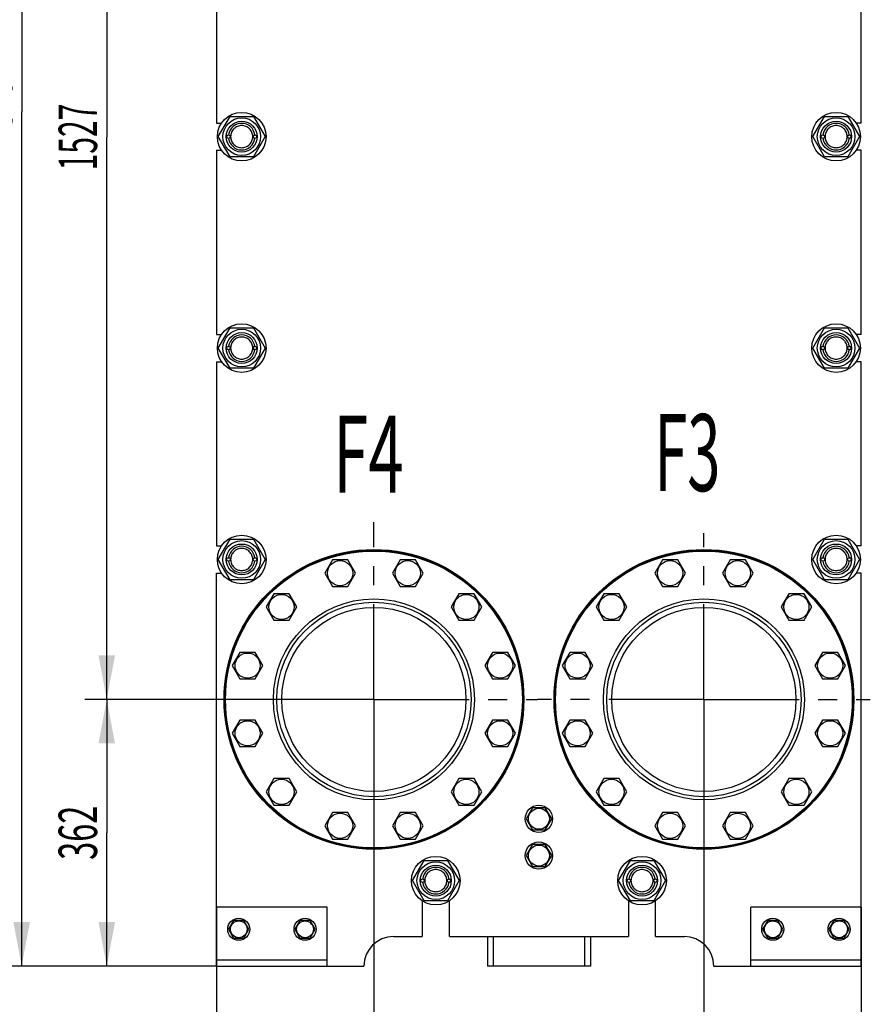
# Model space of a CAD drawing. Units: millimetres. Extents: x 0 to 6269, y -4 to 4433.
# Drawn here: x 2949 to 4104, y 1760 to 3096 of the extents above; entities that cross this region are included whole.
import ezdxf
from ezdxf.enums import TextEntityAlignment as Align

# ---------------------------------------------------------------- set-up
doc = ezdxf.new("R2010")
doc.units = ezdxf.units.MM
doc.header["$LTSCALE"] = 344.776119
doc.linetypes.add('CENTER', pattern=[0.6, 0.375, -0.075, 0.075, -0.075])
doc.layers.get('0').update_dxf_attribs({"linetype": 'CONTINUOUS'})
for name, color, linetype in [('AXIS', 7, 'CONTINUOUS'), ('DIMS', 7, 'CONTINUOUS'), ('NOTES', 7, 'CONTINUOUS')]:
    doc.layers.add(name, color=color, linetype=linetype)
doc.dimstyles.new('DIMSTYLE_1', dxfattribs={"dimtxt": 52.238806, "dimasz": 59.701493, "dimexe": 2, "dimexo": 0, "dimgap": 0.875, "dimtad": 1, "dimdsep": 46, "dimtxsty": 'Standard', "dimblk": '_FILLED', "dimblk1": '_FILLED', "dimblk2": '_FILLED', "dimcen": 0.09, "dimclrt": 5, "dimadec": 0, "dimazin": 0, "dimtp": 0.8, "dimtm": 0.8, "dimtfac": 1, "dimtofl": 0, "dimtmove": 0, "dimatfit": 3, "dimldrblk": '_FILLED', "dimfxl": 1, "dimtolj": 1, "dimarcsym": 0})
doc.dimstyles.new('DIMSTYLE_2', dxfattribs={"dimtxt": 52.238806, "dimasz": 59.701493, "dimexe": 2, "dimexo": 0, "dimgap": 0.875, "dimtad": 1, "dimdsep": 46, "dimtxsty": 'Standard', "dimblk": '_FILLED', "dimblk1": '_FILLED', "dimblk2": '_FILLED', "dimcen": 0.09, "dimclrt": 5, "dimadec": 0, "dimazin": 0, "dimtp": 0.5, "dimtm": 0.5, "dimtfac": 1, "dimtofl": 0, "dimtmove": 0, "dimatfit": 3, "dimldrblk": '_FILLED', "dimfxl": 1, "dimtolj": 1, "dimarcsym": 0})
doc.dimstyles.new('DIMSTYLE_3', dxfattribs={"dimtxt": 52.238806, "dimasz": 59.701493, "dimexe": 2, "dimexo": 0, "dimgap": 0.875, "dimtad": 1, "dimdsep": 46, "dimtxsty": 'Standard', "dimblk": '_FILLED', "dimblk1": '_FILLED', "dimblk2": '_FILLED', "dimcen": 0.09, "dimclrt": 5, "dimadec": 0, "dimazin": 0, "dimtp": 1.2, "dimtm": 1.2, "dimtfac": 1, "dimtofl": 0, "dimtmove": 0, "dimatfit": 3, "dimldrblk": '_FILLED', "dimfxl": 1, "dimtolj": 1, "dimarcsym": 0})
doc.dimstyles.new('DIMSTYLE_4', dxfattribs={"dimtxt": 52.238806, "dimasz": 59.701493, "dimexe": 2, "dimexo": 0, "dimgap": 0.875, "dimtad": 1, "dimdsep": 46, "dimtxsty": 'Standard', "dimblk": '_FILLED', "dimblk1": '_FILLED', "dimblk2": '_FILLED', "dimcen": 0.09, "dimclrt": 5, "dimadec": 0, "dimazin": 0, "dimtp": 2, "dimtm": 2, "dimtfac": 1, "dimtofl": 0, "dimtmove": 0, "dimatfit": 3, "dimldrblk": '_FILLED', "dimfxl": 1, "dimtolj": 1, "dimarcsym": 0})

# ---------------------------------------------------------------- blocks, each defined once
blk = doc.blocks.new('_FILLED')
at = {"color": 0, "linetype": 'ByBlock'}
blk.add_solid([(0, 0), (-1, 0.1875), (-1, -0.1875)], dxfattribs=at)
blk = doc.blocks.new('*D1')
at = {"layer": 'DIMS', "color": 2, "linetype": 'Continuous'}
for p, q in [((3430, 2128.6), (3430, 1632.3)), ((3878, 2128.6), (3878, 1632.3)), ((3430, 1662.1), (3654, 1662.1)), ((3878, 1662.1), (3654, 1662.1))]:
    blk.add_line(p, q, dxfattribs=at)
at = {"layer": 'DIMS', "color": 2, "linetype": 'Continuous', "xscale": 59.7014925373, "yscale": 59.7014925373, "zscale": 59.7014925373, "rotation": 180}
blk.add_blockref('_FILLED', (3430, 1662.1), dxfattribs=at)
at = {"layer": 'DIMS', "color": 2, "linetype": 'Continuous', "xscale": 59.7014925373, "yscale": 59.7014925373, "zscale": 59.7014925373}
blk.add_blockref('_FILLED', (3878, 1662.1), dxfattribs=at)
at = {"layer": 'DIMS', "color": 5, "linetype": 'Continuous', "width": 0.644531}
blk.add_text('448', height=52.24, dxfattribs=at).set_placement((3654, 1675.2), align=Align.CENTER)
blk = doc.blocks.new('*D2')
at = {"layer": 'DIMS', "color": 2, "linetype": 'Continuous'}
for p, q in [((3216.5, 1891.4), (3216.5, 1527)), ((4091.5, 1891.4), (4091.5, 1527)), ((3216.5, 1556.9), (3654, 1556.9)), ((4091.5, 1556.9), (3654, 1556.9))]:
    blk.add_line(p, q, dxfattribs=at)
at = {"layer": 'DIMS', "color": 2, "linetype": 'Continuous', "xscale": 59.7014925373, "yscale": 59.7014925373, "zscale": 59.7014925373, "rotation": 180}
blk.add_blockref('_FILLED', (3216.5, 1556.9), dxfattribs=at)
at = {"layer": 'DIMS', "color": 2, "linetype": 'Continuous', "xscale": 59.7014925373, "yscale": 59.7014925373, "zscale": 59.7014925373}
blk.add_blockref('_FILLED', (4091.5, 1556.9), dxfattribs=at)
at = {"layer": 'DIMS', "color": 5, "linetype": 'Continuous', "width": 0.619792}
blk.add_text('875', height=52.24, dxfattribs=at).set_placement((3654, 1569.9), align=Align.CENTER)
blk = doc.blocks.new('*D3')
at = {"layer": 'DIMS', "color": 2, "linetype": 'Continuous'}
for p, q in [((3430, 2173.4), (3037.4, 2173.4)), ((3067.3, 2173.4), (3067.3, 1992.4)), ((3067.3, 1811.4), (3067.3, 1992.4)), ((3216.5, 1811.4), (3037.4, 1811.4))]:
    blk.add_line(p, q, dxfattribs=at)
at = {"layer": 'DIMS', "color": 2, "linetype": 'Continuous', "xscale": 59.7014925373, "yscale": 59.7014925373, "zscale": 59.7014925373}
for p, rotation in [((3067.3, 2173.4), 90), ((3067.3, 1811.4), 270)]:
    blk.add_blockref('_FILLED', p, dxfattribs=dict(at, rotation=rotation))
at = {"layer": 'DIMS', "color": 5, "linetype": 'Continuous', "width": 0.619792}
blk.add_text('362', height=52.24, rotation=90, dxfattribs=at).set_placement((3054.2, 1992.4), align=Align.CENTER)
blk = doc.blocks.new('*D4')
at = {"layer": 'DIMS', "color": 2, "linetype": 'Continuous'}
for p, q in [((3430, 3700.4), (3037.4, 3700.4)), ((3067.3, 3700.4), (3067.3, 2936.9)), ((3067.3, 2173.4), (3067.3, 2936.9)), ((3430, 2173.4), (3037.4, 2173.4))]:
    blk.add_line(p, q, dxfattribs=at)
at = {"layer": 'DIMS', "color": 2, "linetype": 'Continuous', "xscale": 59.7014925373, "yscale": 59.7014925373, "zscale": 59.7014925373}
for p, rotation in [((3067.3, 3700.4), 90), ((3067.3, 2173.4), 270)]:
    blk.add_blockref('_FILLED', p, dxfattribs=dict(at, rotation=rotation))
at = {"layer": 'DIMS', "color": 5, "linetype": 'Continuous', "width": 0.572266}
blk.add_text('1527', height=52.24, rotation=90, dxfattribs=at).set_placement((3054.2, 2936.9), align=Align.CENTER)
blk = doc.blocks.new('*D5')
at = {"layer": 'DIMS', "color": 2, "linetype": 'Continuous'}
for p, q in [((3606, 4130.4), (2922, 4130.4)), ((2951.8, 4130.4), (2951.8, 2970.9)), ((2951.8, 1811.4), (2951.8, 2970.9)), ((3216.5, 1811.4), (2922, 1811.4))]:
    blk.add_line(p, q, dxfattribs=at)
at = {"layer": 'DIMS', "color": 2, "linetype": 'Continuous', "xscale": 59.7014925373, "yscale": 59.7014925373, "zscale": 59.7014925373}
for p, rotation in [((2951.8, 4130.4), 90), ((2951.8, 1811.4), 270)]:
    blk.add_blockref('_FILLED', p, dxfattribs=dict(at, rotation=rotation))
at = {"layer": 'DIMS', "color": 5, "linetype": 'Continuous', "width": 0.572266}
blk.add_text('2319', height=52.24, rotation=90, dxfattribs=at).set_placement((2938.8, 2970.9), align=Align.CENTER)

msp = doc.modelspace()

# ---------------------------------------------------------------- linework, layer by layer
at = {"color": 7, "linetype": 'Continuous'}
for p, q in [((3216.521, 3205.899), (3216.521, 2955.899)), ((4091.521, 2955.899), (4091.521, 3205.899)), ((3216.521, 2955.899), (3223.194, 2955.899)), ((3218.767, 2937.399), (3234.644, 2964.899)), ((3234.644, 2964.899), (3266.398, 2964.899)), ((3266.398, 2964.899), (3282.275, 2937.399)), ((4025.767, 2937.399), (4041.644, 2964.899)), ((4041.644, 2964.899), (4073.398, 2964.899)), ((4073.398, 2964.899), (4089.275, 2937.399)), ((4091.521, 2955.899), (4084.847, 2955.899)), ((3234.644, 2909.899), (3218.767, 2937.399)), ((3282.275, 2937.399), (3266.398, 2909.899)), ((4041.644, 2909.899), (4025.767, 2937.399)), ((4089.275, 2937.399), (4073.398, 2909.899)), ((3216.521, 2918.899), (3216.521, 2668.899)), ((3216.521, 2918.899), (3223.194, 2918.899)), ((4091.521, 2918.899), (4084.847, 2918.899)), ((4091.521, 2668.899), (4091.521, 2918.899)), ((3266.398, 2909.899), (3234.644, 2909.899)), ((4073.398, 2909.899), (4041.644, 2909.899)), ((3218.767, 2650.399), (3234.644, 2677.899)), ((3234.644, 2677.899), (3266.398, 2677.899)), ((3266.398, 2677.899), (3282.275, 2650.399)), ((4025.767, 2650.399), (4041.644, 2677.899)), ((4041.644, 2677.899), (4073.398, 2677.899)), ((4073.398, 2677.899), (4089.275, 2650.399)), ((3216.521, 2668.899), (3223.196, 2668.899)), ((4091.521, 2668.899), (4084.846, 2668.899)), ((3234.644, 2622.899), (3218.767, 2650.399)), ((3282.275, 2650.399), (3266.398, 2622.899)), ((4041.644, 2622.899), (4025.767, 2650.399)), ((4089.275, 2650.399), (4073.398, 2622.899)), ((3216.521, 2631.899), (3216.521, 2381.899)), ((3216.521, 2631.899), (3223.196, 2631.899)), ((3266.398, 2622.899), (3234.644, 2622.899)), ((4073.398, 2622.899), (4041.644, 2622.899)), ((4091.521, 2631.899), (4084.846, 2631.899)), ((4091.521, 2381.899), (4091.521, 2631.899)), ((3216.521, 2381.899), (3223.196, 2381.899)), ((3218.767, 2363.399), (3234.644, 2390.899)), ((3234.644, 2390.899), (3266.398, 2390.899)), ((3266.398, 2390.899), (3282.275, 2363.399)), ((4025.767, 2363.399), (4041.644, 2390.899)), ((4041.644, 2390.899), (4073.398, 2390.899)), ((4073.398, 2390.899), (4089.275, 2363.399)), ((4091.521, 2381.899), (4084.846, 2381.899)), ((3234.644, 2335.899), (3218.767, 2363.399)), ((3282.275, 2363.399), (3266.398, 2335.899)), ((3373.688, 2362.851), (3363.296, 2344.851)), ((3394.473, 2362.851), (3373.688, 2362.851)), ((3404.865, 2344.851), (3394.473, 2362.851)), ((3465.569, 2362.851), (3455.177, 2344.851)), ((3486.354, 2362.851), (3465.569, 2362.851)), ((3496.746, 2344.851), (3486.354, 2362.851)), ((3821.688, 2362.851), (3811.296, 2344.851)), ((3842.473, 2362.851), (3821.688, 2362.851)), ((3852.865, 2344.851), (3842.473, 2362.851)), ((3913.569, 2362.851), (3903.177, 2344.851)), ((3934.354, 2362.851), (3913.569, 2362.851)), ((3944.746, 2344.851), (3934.354, 2362.851)), ((4041.644, 2335.899), (4025.767, 2363.399)), ((4089.275, 2363.399), (4073.398, 2335.899)), ((3216.521, 2344.899), (3223.196, 2344.899)), ((3216.521, 1811.399), (3216.521, 2344.899)), ((3363.296, 2344.851), (3373.688, 2326.851)), ((3394.473, 2326.851), (3404.865, 2344.851)), ((3455.177, 2344.851), (3465.569, 2326.851)), ((3486.354, 2326.851), (3496.746, 2344.851)), ((3811.296, 2344.851), (3821.688, 2326.851)), ((3842.473, 2326.851), (3852.865, 2344.851)), ((3903.177, 2344.851), (3913.569, 2326.851)), ((3934.354, 2326.851), (3944.746, 2344.851)), ((4091.521, 2344.899), (4084.846, 2344.899)), ((4091.521, 1811.399), (4091.521, 2344.899)), ((3266.398, 2335.899), (3234.644, 2335.899)), ((3373.688, 2326.851), (3394.473, 2326.851)), ((3465.569, 2326.851), (3486.354, 2326.851)), ((3821.688, 2326.851), (3842.473, 2326.851)), ((3913.569, 2326.851), (3934.354, 2326.851)), ((4073.398, 2335.899), (4041.644, 2335.899)), ((3294.117, 2316.911), (3283.725, 2298.911)), ((3314.902, 2316.911), (3294.117, 2316.911)), ((3325.294, 2298.911), (3314.902, 2316.911)), ((3545.14, 2316.911), (3534.748, 2298.911)), ((3565.925, 2316.911), (3545.14, 2316.911)), ((3576.317, 2298.911), (3565.925, 2316.911)), ((3742.117, 2316.911), (3731.725, 2298.911)), ((3762.902, 2316.911), (3742.117, 2316.911)), ((3773.294, 2298.911), (3762.902, 2316.911)), ((3993.14, 2316.911), (3982.748, 2298.911)), ((4013.925, 2316.911), (3993.14, 2316.911)), ((4024.317, 2298.911), (4013.925, 2316.911)), ((3283.725, 2298.911), (3294.117, 2280.911)), ((3314.902, 2280.911), (3325.294, 2298.911)), ((3534.748, 2298.911), (3545.14, 2280.911)), ((3565.925, 2280.911), (3576.317, 2298.911)), ((3731.725, 2298.911), (3742.117, 2280.911)), ((3762.902, 2280.911), (3773.294, 2298.911)), ((3982.748, 2298.911), (3993.14, 2280.911)), ((4013.925, 2280.911), (4024.317, 2298.911)), ((3294.117, 2280.911), (3314.902, 2280.911)), ((3545.14, 2280.911), (3565.925, 2280.911)), ((3742.117, 2280.911), (3762.902, 2280.911)), ((3993.14, 2280.911), (4013.925, 2280.911)), ((3248.177, 2237.339), (3237.784, 2219.339)), ((3268.961, 2237.339), (3248.177, 2237.339)), ((3279.354, 2219.339), (3268.961, 2237.339)), ((3591.08, 2237.339), (3580.688, 2219.339)), ((3611.865, 2237.339), (3591.08, 2237.339)), ((3622.257, 2219.339), (3611.865, 2237.339)), ((3696.177, 2237.339), (3685.784, 2219.339)), ((3716.961, 2237.339), (3696.177, 2237.339)), ((3727.354, 2219.339), (3716.961, 2237.339)), ((4039.08, 2237.339), (4028.688, 2219.339)), ((4059.865, 2237.339), (4039.08, 2237.339)), ((4070.257, 2219.339), (4059.865, 2237.339)), ((3237.784, 2219.339), (3248.177, 2201.339)), ((3268.961, 2201.339), (3279.354, 2219.339)), ((3580.688, 2219.339), (3591.08, 2201.339)), ((3611.865, 2201.339), (3622.257, 2219.339)), ((3685.784, 2219.339), (3696.177, 2201.339)), ((3716.961, 2201.339), (3727.354, 2219.339)), ((4028.688, 2219.339), (4039.08, 2201.339)), ((4059.865, 2201.339), (4070.257, 2219.339)), ((3248.177, 2201.339), (3268.961, 2201.339)), ((3591.08, 2201.339), (3611.865, 2201.339)), ((3696.177, 2201.339), (3716.961, 2201.339)), ((4039.08, 2201.339), (4059.865, 2201.339)), ((3248.177, 2145.459), (3237.784, 2127.459)), ((3268.961, 2145.459), (3248.177, 2145.459)), ((3279.354, 2127.459), (3268.961, 2145.459)), ((3591.08, 2145.459), (3580.688, 2127.459)), ((3611.865, 2145.459), (3591.08, 2145.459)), ((3622.257, 2127.459), (3611.865, 2145.459)), ((3696.177, 2145.459), (3685.784, 2127.459)), ((3716.961, 2145.459), (3696.177, 2145.459)), ((3727.354, 2127.459), (3716.961, 2145.459)), ((4039.08, 2145.459), (4028.688, 2127.459)), ((4059.865, 2145.459), (4039.08, 2145.459)), ((4070.257, 2127.459), (4059.865, 2145.459)), ((3237.784, 2127.459), (3248.177, 2109.459)), ((3268.961, 2109.459), (3279.354, 2127.459)), ((3580.688, 2127.459), (3591.08, 2109.459)), ((3611.865, 2109.459), (3622.257, 2127.459)), ((3685.784, 2127.459), (3696.177, 2109.459)), ((3716.961, 2109.459), (3727.354, 2127.459)), ((4028.688, 2127.459), (4039.08, 2109.459)), ((4059.865, 2109.459), (4070.257, 2127.459)), ((3248.177, 2109.459), (3268.961, 2109.459)), ((3591.08, 2109.459), (3611.865, 2109.459)), ((3696.177, 2109.459), (3716.961, 2109.459)), ((4039.08, 2109.459), (4059.865, 2109.459)), ((3294.117, 2065.888), (3283.725, 2047.888)), ((3314.902, 2065.888), (3294.117, 2065.888)), ((3325.294, 2047.888), (3314.902, 2065.888)), ((3545.14, 2065.888), (3534.748, 2047.888)), ((3565.925, 2065.888), (3545.14, 2065.888)), ((3576.317, 2047.888), (3565.925, 2065.888)), ((3742.117, 2065.888), (3731.725, 2047.888)), ((3762.902, 2065.888), (3742.117, 2065.888)), ((3773.294, 2047.888), (3762.902, 2065.888)), ((3993.14, 2065.888), (3982.748, 2047.888)), ((4013.925, 2065.888), (3993.14, 2065.888)), ((4024.317, 2047.888), (4013.925, 2065.888)), ((3283.725, 2047.888), (3294.117, 2029.888)), ((3314.902, 2029.888), (3325.294, 2047.888)), ((3534.748, 2047.888), (3545.14, 2029.888)), ((3565.925, 2029.888), (3576.317, 2047.888)), ((3731.725, 2047.888), (3742.117, 2029.888)), ((3762.902, 2029.888), (3773.294, 2047.888)), ((3982.748, 2047.888), (3993.14, 2029.888)), ((4013.925, 2029.888), (4024.317, 2047.888)), ((3294.117, 2029.888), (3314.902, 2029.888)), ((3373.688, 2019.947), (3363.296, 2001.947)), ((3394.473, 2019.947), (3373.688, 2019.947)), ((3404.865, 2001.947), (3394.473, 2019.947)), ((3465.569, 2019.947), (3455.177, 2001.947)), ((3486.354, 2019.947), (3465.569, 2019.947)), ((3496.746, 2001.947), (3486.354, 2019.947)), ((3545.14, 2029.888), (3565.925, 2029.888)), ((3645.361, 2026.399), (3636.7, 2011.399)), ((3662.681, 2026.399), (3645.361, 2026.399)), ((3671.341, 2011.399), (3662.681, 2026.399)), ((3742.117, 2029.888), (3762.902, 2029.888)), ((3821.688, 2019.947), (3811.296, 2001.947)), ((3842.473, 2019.947), (3821.688, 2019.947)), ((3852.865, 2001.947), (3842.473, 2019.947)), ((3913.569, 2019.947), (3903.177, 2001.947)), ((3934.354, 2019.947), (3913.569, 2019.947)), ((3944.746, 2001.947), (3934.354, 2019.947)), ((3993.14, 2029.888), (4013.925, 2029.888)), ((3636.7, 2011.399), (3645.361, 1996.399)), ((3662.681, 1996.399), (3671.341, 2011.399)), ((3363.296, 2001.947), (3373.688, 1983.947)), ((3394.473, 1983.947), (3404.865, 2001.947)), ((3455.177, 2001.947), (3465.569, 1983.947)), ((3486.354, 1983.947), (3496.746, 2001.947)), ((3645.361, 1996.399), (3662.681, 1996.399)), ((3811.296, 2001.947), (3821.688, 1983.947)), ((3842.473, 1983.947), (3852.865, 2001.947)), ((3903.177, 2001.947), (3913.569, 1983.947)), ((3934.354, 1983.947), (3944.746, 2001.947)), ((3373.688, 1983.947), (3394.473, 1983.947)), ((3465.569, 1983.947), (3486.354, 1983.947)), ((3821.688, 1983.947), (3842.473, 1983.947)), ((3913.569, 1983.947), (3934.354, 1983.947)), ((3645.361, 1976.399), (3636.7, 1961.399)), ((3662.681, 1976.399), (3645.361, 1976.399)), ((3671.341, 1961.399), (3662.681, 1976.399)), ((3482.267, 1927.399), (3498.144, 1954.899)), ((3498.144, 1954.899), (3529.898, 1954.899)), ((3529.898, 1954.899), (3545.775, 1927.399)), ((3636.7, 1961.399), (3645.361, 1946.399)), ((3662.681, 1946.399), (3671.341, 1961.399)), ((3762.267, 1927.399), (3778.144, 1954.899)), ((3778.144, 1954.899), (3809.898, 1954.899)), ((3809.898, 1954.899), (3825.775, 1927.399)), ((3645.361, 1946.399), (3662.681, 1946.399)), ((3498.144, 1899.899), (3482.267, 1927.399)), ((3545.775, 1927.399), (3529.898, 1899.899)), ((3778.144, 1899.899), (3762.267, 1927.399)), ((3825.775, 1927.399), (3809.898, 1899.899)), ((3495.521, 1900.074), (3495.521, 1851.399)), ((3529.898, 1899.899), (3498.144, 1899.899)), ((3532.521, 1851.399), (3532.521, 1900.074)), ((3775.521, 1900.074), (3775.521, 1851.399)), ((3809.898, 1899.899), (3778.144, 1899.899)), ((3812.521, 1851.399), (3812.521, 1900.074)), ((3366.521, 1891.399), (3216.521, 1891.399)), ((3366.521, 1811.399), (3366.521, 1891.399)), ((4091.521, 1891.399), (3941.521, 1891.399)), ((3941.521, 1811.399), (3941.521, 1891.399)), ((3239.593, 1873.399), (3232.664, 1861.399)), ((3253.449, 1873.399), (3239.593, 1873.399)), ((3260.377, 1861.399), (3253.449, 1873.399)), ((3329.593, 1873.399), (3322.664, 1861.399)), ((3343.449, 1873.399), (3329.593, 1873.399)), ((3350.377, 1861.399), (3343.449, 1873.399)), ((3964.593, 1873.399), (3957.664, 1861.399)), ((3978.449, 1873.399), (3964.593, 1873.399)), ((3985.377, 1861.399), (3978.449, 1873.399)), ((4054.593, 1873.399), (4047.664, 1861.399)), ((4068.449, 1873.399), (4054.593, 1873.399)), ((4075.377, 1861.399), (4068.449, 1873.399)), ((3232.664, 1861.399), (3239.593, 1849.399)), ((3253.449, 1849.399), (3260.377, 1861.399)), ((3322.664, 1861.399), (3329.593, 1849.399)), ((3343.449, 1849.399), (3350.377, 1861.399)), ((3957.664, 1861.399), (3964.593, 1849.399)), ((3978.449, 1849.399), (3985.377, 1861.399)), ((4047.664, 1861.399), (4054.593, 1849.399)), ((4068.449, 1849.399), (4075.377, 1861.399)), ((3239.593, 1849.399), (3253.449, 1849.399)), ((3329.593, 1849.399), (3343.449, 1849.399)), ((3456.521, 1851.399), (3495.521, 1851.399)), ((3532.521, 1851.399), (3775.521, 1851.399)), ((3584.021, 1851.399), (3584.021, 1811.399)), ((3592.121, 1851.399), (3592.121, 1811.399)), ((3715.921, 1851.399), (3715.921, 1811.399)), ((3724.021, 1851.399), (3724.021, 1811.399)), ((3812.521, 1851.399), (3851.521, 1851.399)), ((3964.593, 1849.399), (3978.449, 1849.399)), ((4054.593, 1849.399), (4068.449, 1849.399)), ((3366.521, 1819.399), (3216.521, 1819.399)), ((4091.521, 1819.399), (3941.521, 1819.399)), ((3216.521, 1811.399), (3416.521, 1811.399)), ((3724.021, 1811.399), (3584.021, 1811.399)), ((3891.521, 1811.399), (4091.521, 1811.399))]:
    msp.add_line(p, q, dxfattribs=at)
for centre, radius in [((3250.521, 2937.399), 33), ((4057.521, 2937.399), 33), ((3250.521, 2937.399), 25.55), ((3250.521, 2937.399), 21), ((4057.521, 2937.399), 25.55), ((4057.521, 2937.399), 21), ((3232.521, 2937.399), 2.5), ((3232.521, 2937.399), 2.35), ((3268.521, 2937.399), 2.5), ((3268.521, 2937.399), 2.35), ((4039.521, 2937.399), 2.5), ((4039.521, 2937.399), 2.35), ((4075.521, 2937.399), 2.5), ((4075.521, 2937.399), 2.35), ((3250.521, 2650.399), 33), ((3250.521, 2650.399), 25.55), ((4057.521, 2650.399), 33), ((4057.521, 2650.399), 25.55), ((3250.521, 2650.399), 21), ((4057.521, 2650.399), 21), ((3232.521, 2650.399), 2.5), ((3232.521, 2650.399), 2.35), ((3268.521, 2650.399), 2.5), ((3268.521, 2650.399), 2.35), ((4039.521, 2650.399), 2.5), ((4039.521, 2650.399), 2.35), ((4075.521, 2650.399), 2.5), ((4075.521, 2650.399), 2.35), ((3250.521, 2363.399), 33), ((4057.521, 2363.399), 33), ((3250.521, 2363.399), 25.55), ((3250.521, 2363.399), 21), ((4057.521, 2363.399), 25.55), ((4057.521, 2363.399), 21), ((3430.021, 2173.399), 203.5), ((3430.021, 2173.399), 202.5), ((3430.021, 2173.399), 201.5), ((3232.521, 2363.399), 2.5), ((3268.521, 2363.399), 2.5), ((3878.021, 2173.399), 203.5), ((3878.021, 2173.399), 202.5), ((3878.021, 2173.399), 201.5), ((4039.521, 2363.399), 2.5), ((4075.521, 2363.399), 2.5), ((3232.521, 2363.399), 2.35), ((3268.521, 2363.399), 2.35), ((3384.08, 2344.851), 17.1), ((3475.961, 2344.851), 17.1), ((3832.08, 2344.851), 17.1), ((3923.961, 2344.851), 17.1), ((4039.521, 2363.399), 2.35), ((4075.521, 2363.399), 2.35), ((3304.509, 2298.911), 17.1), ((3555.532, 2298.911), 17.1), ((3752.509, 2298.911), 17.1), ((4003.532, 2298.911), 17.1), ((3430.021, 2173.399), 136.5), ((3430.021, 2173.399), 132), ((3878.021, 2173.399), 136.5), ((3878.021, 2173.399), 132), ((3430.021, 2173.399), 125), ((3878.021, 2173.399), 125), ((3258.569, 2219.339), 17.1), ((3601.473, 2219.339), 17.1), ((3706.569, 2219.339), 17.1), ((4049.473, 2219.339), 17.1), ((3258.569, 2127.459), 17.1), ((3601.473, 2127.459), 17.1), ((3706.569, 2127.459), 17.1), ((4049.473, 2127.459), 17.1), ((3304.509, 2047.888), 17.1), ((3555.532, 2047.888), 17.1), ((3752.509, 2047.888), 17.1), ((4003.532, 2047.888), 17.1), ((3384.08, 2001.947), 17.1), ((3475.961, 2001.947), 17.1), ((3654.021, 2011.399), 18.5), ((3654.021, 2011.399), 14.25), ((3832.08, 2001.947), 17.1), ((3923.961, 2001.947), 17.1), ((3654.021, 1961.399), 18.5), ((3654.021, 1961.399), 14.25), ((3514.021, 1927.399), 33), ((3514.021, 1927.399), 25.55), ((3794.021, 1927.399), 33), ((3794.021, 1927.399), 25.55), ((3514.021, 1927.399), 21), ((3794.021, 1927.399), 21), ((3496.021, 1927.399), 2.5), ((3496.021, 1927.399), 2.35), ((3532.021, 1927.399), 2.5), ((3532.021, 1927.399), 2.35), ((3776.021, 1927.399), 2.5), ((3776.021, 1927.399), 2.35), ((3812.021, 1927.399), 2.5), ((3812.021, 1927.399), 2.35), ((3246.521, 1861.399), 15), ((3246.521, 1861.399), 11.4), ((3336.521, 1861.399), 15), ((3336.521, 1861.399), 11.4), ((3971.521, 1861.399), 15), ((3971.521, 1861.399), 11.4), ((4061.521, 1861.399), 15), ((4061.521, 1861.399), 11.4)]:
    msp.add_circle(centre, radius, dxfattribs=at)
for centre, radius, start, end in [((3250.521, 2937.399), 17.999, 7.964279, 172.035721), ((4057.521, 2937.399), 17.999, 7.964279, 172.035721), ((3250.521, 2937.399), 17.999, 187.964279, 352.035721), ((4057.521, 2937.399), 17.999, 187.964279, 352.035721), ((3250.521, 2650.399), 18, 7.964247, 172.035753), ((4057.521, 2650.399), 18, 7.964247, 172.035753), ((3250.521, 2650.399), 18, 187.964247, 352.035753), ((4057.521, 2650.399), 18, 187.964247, 352.035753), ((3250.521, 2363.399), 17.999, 7.964279, 172.035721), ((4057.521, 2363.399), 17.999, 7.964279, 172.035721), ((3250.521, 2363.399), 17.999, 187.964279, 352.035721), ((4057.521, 2363.399), 17.999, 187.964279, 352.035721), ((3514.021, 1927.399), 18, 7.964247, 172.035753), ((3794.021, 1927.399), 18, 7.964247, 172.035753), ((3514.021, 1927.399), 18, 187.964247, 352.035753), ((3794.021, 1927.399), 18, 187.964247, 352.035753), ((3456.521, 1811.399), 40, 90, 180), ((3851.521, 1811.399), 40, 0, 90)]:
    msp.add_arc(centre, radius, start, end, dxfattribs=at)
for points, knots in [([(3250.521, 2952.399), (3249.541, 2952.399), (3247.575, 2952.204), (3244.744, 2951.346), (3242.134, 2949.951), (3239.847, 2948.073), (3237.969, 2945.786), (3236.574, 2943.176), (3235.715, 2940.344), (3235.425, 2937.399), (3235.715, 2934.454), (3236.574, 2931.622), (3237.969, 2929.012), (3239.847, 2926.725), (3242.134, 2924.847), (3244.744, 2923.452), (3247.575, 2922.594), (3249.541, 2922.399), (3250.521, 2922.399)], [0, 0, 0, 0, 0.06250147, 0.12500129, 0.18750107, 0.25000087, 0.31250066, 0.37500044, 0.43750022, 0.50000001, 0.5624998, 0.62499958, 0.68749935, 0.74999915, 0.81249894, 0.87499871, 0.93749853, 1, 1, 1, 1]), ([(3250.521, 2922.399), (3251.501, 2922.399), (3253.467, 2922.594), (3256.298, 2923.452), (3258.908, 2924.847), (3261.195, 2926.725), (3263.073, 2929.012), (3264.468, 2931.622), (3265.327, 2934.454), (3265.617, 2937.399), (3265.327, 2940.344), (3264.468, 2943.176), (3263.073, 2945.786), (3261.195, 2948.073), (3258.908, 2949.951), (3256.298, 2951.346), (3253.467, 2952.204), (3251.501, 2952.399), (3250.521, 2952.399)], [0, 0, 0, 0, 0.06250147, 0.12500129, 0.18750107, 0.25000087, 0.31250066, 0.37500044, 0.43750022, 0.50000001, 0.5624998, 0.62499958, 0.68749935, 0.74999915, 0.81249894, 0.87499871, 0.93749853, 1, 1, 1, 1]), ([(4057.521, 2952.399), (4056.541, 2952.399), (4054.575, 2952.204), (4051.744, 2951.346), (4049.134, 2949.951), (4046.847, 2948.073), (4044.969, 2945.786), (4043.574, 2943.176), (4042.715, 2940.344), (4042.425, 2937.399), (4042.715, 2934.454), (4043.574, 2931.622), (4044.969, 2929.012), (4046.847, 2926.725), (4049.134, 2924.847), (4051.744, 2923.452), (4054.575, 2922.594), (4056.541, 2922.399), (4057.521, 2922.399)], [0, 0, 0, 0, 0.06250147, 0.12500129, 0.18750107, 0.25000087, 0.31250066, 0.37500044, 0.43750022, 0.50000001, 0.5624998, 0.62499958, 0.68749935, 0.74999915, 0.81249894, 0.87499871, 0.93749853, 1, 1, 1, 1]), ([(4057.521, 2922.399), (4058.501, 2922.399), (4060.467, 2922.594), (4063.298, 2923.452), (4065.908, 2924.847), (4068.195, 2926.725), (4070.073, 2929.012), (4071.468, 2931.622), (4072.327, 2934.454), (4072.617, 2937.399), (4072.327, 2940.344), (4071.468, 2943.176), (4070.073, 2945.786), (4068.195, 2948.073), (4065.908, 2949.951), (4063.298, 2951.346), (4060.467, 2952.204), (4058.501, 2952.399), (4057.521, 2952.399)], [0, 0, 0, 0, 0.06250147, 0.12500129, 0.18750107, 0.25000087, 0.31250066, 0.37500044, 0.43750022, 0.50000001, 0.5624998, 0.62499958, 0.68749935, 0.74999915, 0.81249894, 0.87499871, 0.93749853, 1, 1, 1, 1]), ([(3250.521, 2665.399), (3249.541, 2665.399), (3247.575, 2665.205), (3244.744, 2664.346), (3242.134, 2662.951), (3239.846, 2661.074), (3237.969, 2658.786), (3236.574, 2656.176), (3235.715, 2653.344), (3235.425, 2650.399), (3235.715, 2647.454), (3236.574, 2644.622), (3237.969, 2642.012), (3239.846, 2639.725), (3242.134, 2637.847), (3244.744, 2636.452), (3247.575, 2635.593), (3249.541, 2635.399), (3250.521, 2635.399)], [0, 0, 0, 0, 0.0625011, 0.12500097, 0.1875008, 0.25000064, 0.31250048, 0.37500033, 0.43750017, 0.50000001, 0.56249984, 0.62499968, 0.68749952, 0.74999937, 0.8124992, 0.87499904, 0.9374989, 1, 1, 1, 1]), ([(3250.521, 2635.399), (3251.501, 2635.399), (3253.467, 2635.593), (3256.298, 2636.452), (3258.908, 2637.847), (3261.195, 2639.725), (3263.073, 2642.012), (3264.468, 2644.622), (3265.327, 2647.454), (3265.617, 2650.399), (3265.327, 2653.344), (3264.468, 2656.176), (3263.073, 2658.786), (3261.195, 2661.074), (3258.908, 2662.951), (3256.298, 2664.346), (3253.467, 2665.205), (3251.501, 2665.399), (3250.521, 2665.399)], [0, 0, 0, 0, 0.0625011, 0.12500097, 0.1875008, 0.25000064, 0.31250048, 0.37500033, 0.43750017, 0.50000001, 0.56249984, 0.62499968, 0.68749952, 0.74999937, 0.8124992, 0.87499904, 0.9374989, 1, 1, 1, 1]), ([(4057.521, 2665.399), (4056.541, 2665.399), (4054.575, 2665.205), (4051.744, 2664.346), (4049.134, 2662.951), (4046.846, 2661.074), (4044.969, 2658.786), (4043.574, 2656.176), (4042.715, 2653.344), (4042.425, 2650.399), (4042.715, 2647.454), (4043.574, 2644.622), (4044.969, 2642.012), (4046.846, 2639.725), (4049.134, 2637.847), (4051.744, 2636.452), (4054.575, 2635.593), (4056.541, 2635.399), (4057.521, 2635.399)], [0, 0, 0, 0, 0.0625011, 0.12500097, 0.1875008, 0.25000064, 0.31250048, 0.37500033, 0.43750017, 0.50000001, 0.56249984, 0.62499968, 0.68749952, 0.74999937, 0.8124992, 0.87499904, 0.9374989, 1, 1, 1, 1]), ([(4057.521, 2635.399), (4058.501, 2635.399), (4060.467, 2635.593), (4063.298, 2636.452), (4065.908, 2637.847), (4068.195, 2639.725), (4070.073, 2642.012), (4071.468, 2644.622), (4072.327, 2647.454), (4072.617, 2650.399), (4072.327, 2653.344), (4071.468, 2656.176), (4070.073, 2658.786), (4068.195, 2661.074), (4065.908, 2662.951), (4063.298, 2664.346), (4060.467, 2665.205), (4058.501, 2665.399), (4057.521, 2665.399)], [0, 0, 0, 0, 0.0625011, 0.12500097, 0.1875008, 0.25000064, 0.31250048, 0.37500033, 0.43750017, 0.50000001, 0.56249984, 0.62499968, 0.68749952, 0.74999937, 0.8124992, 0.87499904, 0.9374989, 1, 1, 1, 1]), ([(3250.521, 2378.399), (3249.541, 2378.399), (3247.575, 2378.204), (3244.744, 2377.346), (3242.134, 2375.951), (3239.847, 2374.073), (3237.969, 2371.786), (3236.574, 2369.176), (3235.715, 2366.344), (3235.425, 2363.399), (3235.715, 2360.454), (3236.574, 2357.622), (3237.969, 2355.012), (3239.847, 2352.725), (3242.134, 2350.847), (3244.744, 2349.452), (3247.575, 2348.594), (3249.541, 2348.399), (3250.521, 2348.399)], [0, 0, 0, 0, 0.06250147, 0.12500129, 0.18750107, 0.25000087, 0.31250066, 0.37500044, 0.43750022, 0.50000001, 0.5624998, 0.62499958, 0.68749935, 0.74999915, 0.81249894, 0.87499871, 0.93749853, 1, 1, 1, 1]), ([(3250.521, 2348.399), (3251.501, 2348.399), (3253.467, 2348.594), (3256.298, 2349.452), (3258.908, 2350.847), (3261.195, 2352.725), (3263.073, 2355.012), (3264.468, 2357.622), (3265.327, 2360.454), (3265.617, 2363.399), (3265.327, 2366.344), (3264.468, 2369.176), (3263.073, 2371.786), (3261.195, 2374.073), (3258.908, 2375.951), (3256.298, 2377.346), (3253.467, 2378.204), (3251.501, 2378.399), (3250.521, 2378.399)], [0, 0, 0, 0, 0.06250147, 0.12500129, 0.18750107, 0.25000087, 0.31250066, 0.37500044, 0.43750022, 0.50000001, 0.5624998, 0.62499958, 0.68749935, 0.74999915, 0.81249894, 0.87499871, 0.93749853, 1, 1, 1, 1]), ([(4057.521, 2378.399), (4056.541, 2378.399), (4054.575, 2378.204), (4051.744, 2377.346), (4049.134, 2375.951), (4046.847, 2374.073), (4044.969, 2371.786), (4043.574, 2369.176), (4042.715, 2366.344), (4042.425, 2363.399), (4042.715, 2360.454), (4043.574, 2357.622), (4044.969, 2355.012), (4046.847, 2352.725), (4049.134, 2350.847), (4051.744, 2349.452), (4054.575, 2348.594), (4056.541, 2348.399), (4057.521, 2348.399)], [0, 0, 0, 0, 0.06250147, 0.12500129, 0.18750107, 0.25000087, 0.31250066, 0.37500044, 0.43750022, 0.50000001, 0.5624998, 0.62499958, 0.68749935, 0.74999915, 0.81249894, 0.87499871, 0.93749853, 1, 1, 1, 1]), ([(4057.521, 2348.399), (4058.501, 2348.399), (4060.467, 2348.594), (4063.298, 2349.452), (4065.908, 2350.847), (4068.195, 2352.725), (4070.073, 2355.012), (4071.468, 2357.622), (4072.327, 2360.454), (4072.617, 2363.399), (4072.327, 2366.344), (4071.468, 2369.176), (4070.073, 2371.786), (4068.195, 2374.073), (4065.908, 2375.951), (4063.298, 2377.346), (4060.467, 2378.204), (4058.501, 2378.399), (4057.521, 2378.399)], [0, 0, 0, 0, 0.06250147, 0.12500129, 0.18750107, 0.25000087, 0.31250066, 0.37500044, 0.43750022, 0.50000001, 0.5624998, 0.62499958, 0.68749935, 0.74999915, 0.81249894, 0.87499871, 0.93749853, 1, 1, 1, 1]), ([(3514.021, 1942.399), (3513.041, 1942.399), (3511.075, 1942.205), (3508.244, 1941.346), (3505.634, 1939.951), (3503.346, 1938.074), (3501.469, 1935.786), (3500.074, 1933.176), (3499.215, 1930.344), (3498.925, 1927.399), (3499.215, 1924.454), (3500.074, 1921.622), (3501.469, 1919.012), (3503.346, 1916.725), (3505.634, 1914.847), (3508.244, 1913.452), (3511.075, 1912.593), (3513.041, 1912.399), (3514.021, 1912.399)], [0, 0, 0, 0, 0.0625011, 0.12500097, 0.1875008, 0.25000064, 0.31250048, 0.37500033, 0.43750017, 0.50000001, 0.56249984, 0.62499968, 0.68749952, 0.74999937, 0.8124992, 0.87499904, 0.9374989, 1, 1, 1, 1]), ([(3514.021, 1912.399), (3515.001, 1912.399), (3516.967, 1912.593), (3519.798, 1913.452), (3522.408, 1914.847), (3524.695, 1916.725), (3526.573, 1919.012), (3527.968, 1921.622), (3528.827, 1924.454), (3529.117, 1927.399), (3528.827, 1930.344), (3527.968, 1933.176), (3526.573, 1935.786), (3524.695, 1938.074), (3522.408, 1939.951), (3519.798, 1941.346), (3516.967, 1942.205), (3515.001, 1942.399), (3514.021, 1942.399)], [0, 0, 0, 0, 0.0625011, 0.12500097, 0.1875008, 0.25000064, 0.31250048, 0.37500033, 0.43750017, 0.50000001, 0.56249984, 0.62499968, 0.68749952, 0.74999937, 0.8124992, 0.87499904, 0.9374989, 1, 1, 1, 1]), ([(3794.021, 1942.399), (3793.041, 1942.399), (3791.075, 1942.205), (3788.244, 1941.346), (3785.634, 1939.951), (3783.346, 1938.074), (3781.469, 1935.786), (3780.074, 1933.176), (3779.215, 1930.344), (3778.925, 1927.399), (3779.215, 1924.454), (3780.074, 1921.622), (3781.469, 1919.012), (3783.346, 1916.725), (3785.634, 1914.847), (3788.244, 1913.452), (3791.075, 1912.593), (3793.041, 1912.399), (3794.021, 1912.399)], [0, 0, 0, 0, 0.0625011, 0.12500097, 0.1875008, 0.25000064, 0.31250048, 0.37500033, 0.43750017, 0.50000001, 0.56249984, 0.62499968, 0.68749952, 0.74999937, 0.8124992, 0.87499904, 0.9374989, 1, 1, 1, 1]), ([(3794.021, 1912.399), (3795.001, 1912.399), (3796.967, 1912.593), (3799.798, 1913.452), (3802.408, 1914.847), (3804.695, 1916.725), (3806.573, 1919.012), (3807.968, 1921.622), (3808.827, 1924.454), (3809.117, 1927.399), (3808.827, 1930.344), (3807.968, 1933.176), (3806.573, 1935.786), (3804.695, 1938.074), (3802.408, 1939.951), (3799.798, 1941.346), (3796.967, 1942.205), (3795.001, 1942.399), (3794.021, 1942.399)], [0, 0, 0, 0, 0.0625011, 0.12500097, 0.1875008, 0.25000064, 0.31250048, 0.37500033, 0.43750017, 0.50000001, 0.56249984, 0.62499968, 0.68749952, 0.74999937, 0.8124992, 0.87499904, 0.9374989, 1, 1, 1, 1])]:
    msp.add_open_spline(points, degree=3, knots=knots, dxfattribs=at)
at = {"layer": 'AXIS', "color": 7, "linetype": 'CENTER'}
for p, q in [((3430.021, 2173.399), (3430.021, 2414.015)), ((3878.021, 2173.399), (3878.021, 2399.304)), ((3430.021, 2173.399), (3189.405, 2173.399)), ((3430.021, 2173.399), (3652.116, 2173.399)), ((3430.021, 2173.399), (3430.021, 1932.784)), ((3878.021, 2173.399), (3652.116, 2173.399)), ((3878.021, 2173.399), (4103.926, 2173.399)), ((3878.021, 2173.399), (3878.021, 1947.494))]:
    msp.add_line(p, q, dxfattribs=at)

# ---------------------------------------------------------------- texts
at = {"layer": 'NOTES', "color": 5, "linetype": 'Continuous', "oblique": 15}
for s, width, p in [('F4', 0.607422, (3374.613, 2454.274)), ('F3', 0.570312, (3810.517, 2456.214))]:
    msp.add_text(s, height=104.4776, dxfattribs=dict(at, width=width)).set_placement(p)

# ---------------------------------------------------------------- dimensions: what is measured, and where the dimension line sits
at = {"layer": 'DIMS', "color": 2, "linetype": 'Continuous'}
for base, p1, p2, angle, dimstyle, picture, middle in [((2951.815, 1811.399), (3606.021, 4130.399), (3216.521, 1811.399), 270, 'DIMSTYLE_4', '*D5', (2951.815, 2970.899)), ((3067.267, 3700.399), (3430.021, 2173.399), (3430.021, 3700.399), 90, 'DIMSTYLE_3', '*D4', (3067.267, 2936.899)), ((3067.267, 1811.399), (3430.021, 2173.399), (3216.521, 1811.399), 270, 'DIMSTYLE_2', '*D3', (3067.267, 1992.399))]:
    dim = msp.add_linear_dim(base=base, p1=p1, p2=p2, angle=angle, dimstyle=dimstyle, dxfattribs=at)
    dim.commit()
    dim.dimension.update_dxf_attribs({"geometry": picture, "text_midpoint": middle, "dimtype": 160})
for base, p1, p2, picture, middle in [((3878.021, 1662.145), (3430.021, 2128.623), (3878.021, 2128.623), '*D1', (3654.021, 1662.145)), ((4091.521, 1556.876), (3216.521, 1891.399), (4091.521, 1891.399), '*D2', (3654.021, 1556.876))]:
    dim = msp.add_linear_dim(base=base, p1=p1, p2=p2, dimstyle='DIMSTYLE_1', dxfattribs=at)
    dim.commit()
    dim.dimension.update_dxf_attribs({"geometry": picture, "text_midpoint": middle, "dimtype": 160})

doc.saveas('drawing.dxf')
